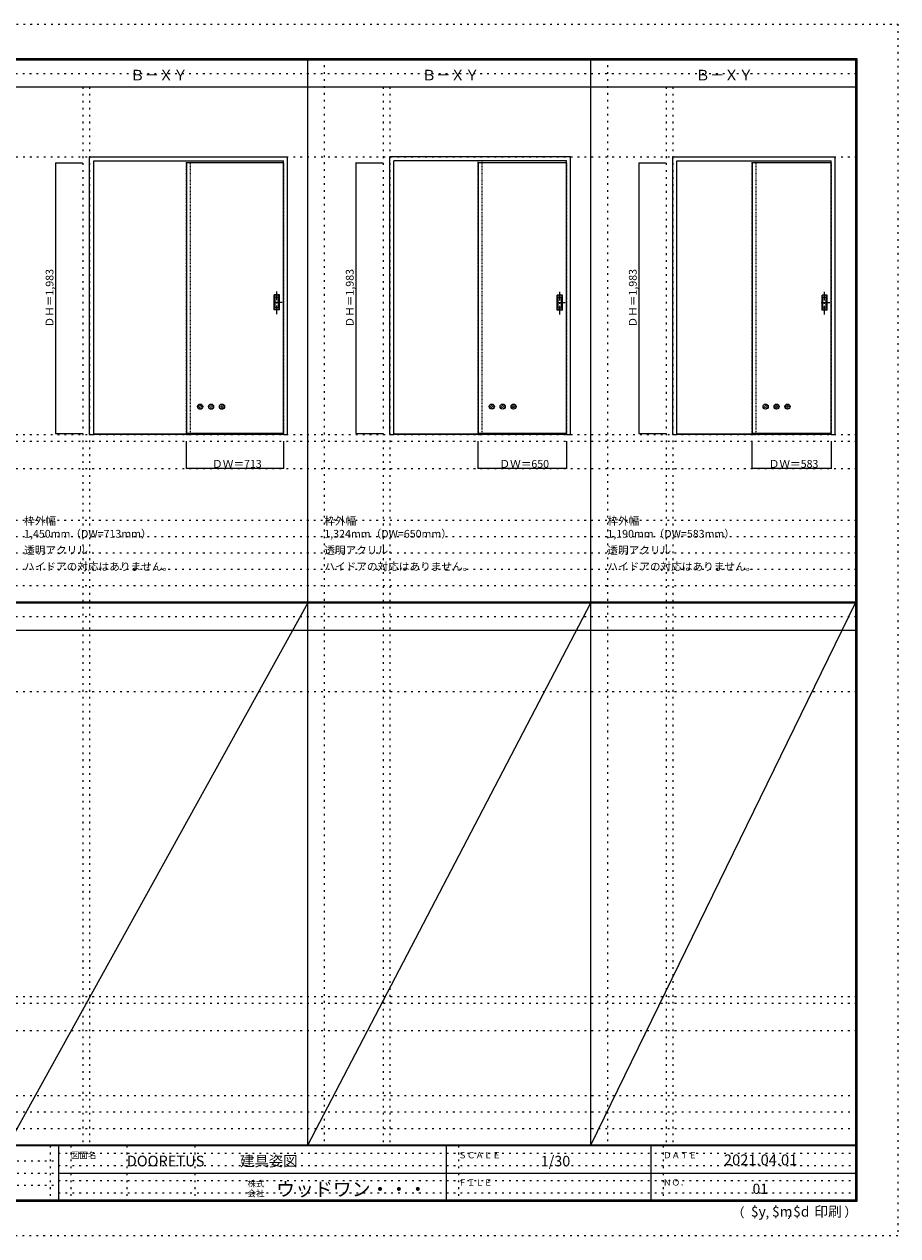
# Model space of a CAD drawing. Units: millimetres. Extents: x -6300 to 6000, y -4455 to 4425.
# Drawn here: x -401 to 6000, y -4455 to 4425 of the extents above; entities that cross this region are included whole.
import ezdxf

# ---------------------------------------------------------------- set-up
doc = ezdxf.new("R2010")
doc.units = ezdxf.units.MM
doc.header["$LTSCALE"] = 30
for name, pattern in [('JWW_CENTER1', [3.386667, 2.116667, -0.423333, 0.423333, -0.423333]), ('JWW_DASHED1', [0.338667, 0.169333, -0.169333]), ('JWW_HOJO', [1.693333, -1.27, 0.423333])]:
    doc.linetypes.add(name, pattern=pattern)
for name, color, linetype in [('0-0_補助線', 7, 'Continuous'), ('0-2_扉', 7, 'Continuous'), ('0-3_仕上げ', 7, 'Continuous'), ('0-4_枠', 7, 'Continuous'), ('0-A_文字', 7, 'Continuous'), ('0-B_寸法', 7, 'Continuous'), ('0-C_ハッチ', 7, 'Continuous'), ('F-0_補助線', 7, 'Continuous'), ('F-1_枠', 7, 'Continuous'), ('F-A_文字', 7, 'Continuous'), ('引手', 7, 'Continuous')]:
    doc.layers.add(name, color=color, linetype=linetype)

msp = doc.modelspace()

# ---------------------------------------------------------------- linework, layer by layer
at = {"layer": '0-0_補助線', "color": 120, "linetype": 'JWW_HOJO', "lineweight": 5}
for p, q in [((1798, 4175), (1798, -3790)), ((3872, 4175), (3872, -3790)), ((28, 3965), (28, -3790)), ((2228, 3965), (2228, -3790)), ((4302, 3965), (4302, -3790)), ((-5490, 1368), (5690, 1368)), ((-6000, 790.5), (5700, 790.5)), ((-6000, 670.5), (5700, 670.5)), ((-6000, 550.5), (5700, 550.5)), ((-6000, 430.5), (5700, 430.5)), ((-6000, 310.5), (5700, 310.5)), ((-5490, -2751.3), (5700, -2751.3)), ((5700, -3430), (-6000, -3430)), ((5700, -3550), (-6000, -3550)), ((5700, -3670), (-6000, -3670))]:
    msp.add_line(p, q, dxfattribs=at)
at = {"layer": '0-0_補助線', "color": 7, "linetype": 'JWW_HOJO', "lineweight": 9}
for p, q in [((78, 3965), (78, -3790)), ((2278, 3965), (2278, -3790)), ((4352, 3965), (4352, -3790)), ((-5490, 3453), (5690, 3453)), ((-5490, 1418), (5690, 1418)), ((-5490, 1168), (5690, 1168)), ((-5490, -466.3), (5700, -466.3)), ((-5490, -2701.3), (5700, -2701.3)), ((-5490, -2951.3), (5700, -2951.3))]:
    msp.add_line(p, q, dxfattribs=at)
at = {"layer": '0-2_扉', "color": 92, "linetype": 'Continuous', "lineweight": 13}
for p, q in [((1498, 3409), (788, 3409)), ((788, 3409), (788, 1426)), ((3572, 3409), (2925, 3409)), ((2925, 3409), (2925, 1426)), ((5512, 3409), (4932, 3409)), ((4932, 3409), (4932, 1426)), ((1498, 1426), (788, 1426)), ((3572, 1426), (2925, 1426)), ((5512, 1426), (4932, 1426))]:
    msp.add_line(p, q, dxfattribs=at)
at = {"layer": '0-2_扉', "color": 120, "linetype": 'JWW_DASHED1', "lineweight": 5}
for p, q in [((788, 3409), (788, 3405)), ((1498, 3409), (1501, 3409)), ((1501, 1426), (1501, 3409)), ((2925, 3409), (2925, 3405)), ((3572, 3409), (3575, 3409)), ((3575, 1426), (3575, 3409)), ((4932, 3409), (4932, 3405)), ((5512, 3409), (5515, 3409)), ((5515, 1426), (5515, 3409)), ((1498, 1426), (1501, 1426)), ((3572, 1426), (3575, 1426)), ((5512, 1426), (5515, 1426))]:
    msp.add_line(p, q, dxfattribs=at)
at = {"layer": '0-3_仕上げ', "color": 92, "linetype": 'Continuous', "lineweight": 13}
for centre in [(888, 1622), (968, 1622), (1048, 1622), (3025, 1622.2), (3105, 1622.2), (3185, 1622.2), (5032, 1622.2), (5112, 1622.2), (5192, 1622.2)]:
    msp.add_circle(centre, 18.8, dxfattribs=at)
at = {"layer": '0-4_枠', "color": 92, "linetype": 'Continuous', "lineweight": 13}
for p, q in [((78, 1418), (78, 3453)), ((78, 3453), (1528, 3453)), ((108, 3423), (1498, 3423)), ((108, 1418), (108, 3423)), ((1498, 1418), (1498, 3423)), ((1528, 1418), (1528, 3453)), ((2278, 1418), (2278, 3453)), ((3602, 3453), (2278, 3453)), ((3572, 3423), (2308, 3423)), ((2308, 1418), (2308, 3423)), ((3572, 1418), (3572, 3423)), ((3602, 1418), (3602, 3453)), ((4352, 1418), (4352, 3453)), ((4352, 3453), (5542, 3453)), ((4382, 3423), (5512, 3423)), ((4382, 1418), (4382, 3423)), ((5512, 1418), (5512, 3423)), ((5542, 1418), (5542, 3453)), ((1498, 1421), (108, 1421)), ((3572, 1421), (2308, 1421)), ((5512, 1421), (4382, 1421)), ((78, 1418), (108, 1418)), ((1498, 1418), (108, 1418)), ((1498, 1418), (1528, 1418)), ((2278, 1418), (2308, 1418)), ((3572, 1418), (2308, 1418)), ((3572, 1418), (3602, 1418)), ((4352, 1418), (4382, 1418)), ((5512, 1418), (4382, 1418)), ((5512, 1418), (5542, 1418))]:
    msp.add_line(p, q, dxfattribs=at)
at = {"layer": '0-4_枠', "color": 120, "linetype": 'JWW_DASHED1', "lineweight": 5}
for p, q in [((788, 1418), (788, 3423)), ((818, 1418), (818, 3423)), ((2925, 1418), (2925, 3423)), ((2955, 1418), (2955, 3423)), ((4932, 1418), (4932, 3423)), ((4962, 1418), (4962, 3423)), ((788, 1418), (818, 1418)), ((2925, 1418), (2955, 1418)), ((4932, 1418), (4962, 1418))]:
    msp.add_line(p, q, dxfattribs=at)
at = {"layer": '0-B_寸法', "color": 120, "linetype": 'Continuous', "lineweight": 5}
for p, q in [((-172, 3409), (-172, 1426)), ((-172, 3409), (28, 3409)), ((2028, 3409), (2028, 1426)), ((2028, 3409), (2228, 3409)), ((4102, 3409), (4102, 1426)), ((4102, 3409), (4302, 3409)), ((-172, 1426), (28, 1426)), ((2028, 1426), (2228, 1426)), ((4102, 1426), (4302, 1426)), ((788, 1168), (788, 1368)), ((1501, 1168), (1501, 1368)), ((2925, 1168), (2925, 1368)), ((3575, 1168), (3575, 1368)), ((4932, 1168), (4932, 1368)), ((5515, 1168), (5515, 1368)), ((1501, 1168), (788, 1168)), ((3575, 1168), (2925, 1168)), ((5515, 1168), (4932, 1168))]:
    msp.add_line(p, q, dxfattribs=at)
at = {"layer": '0-B_寸法', "color": 7, "linetype": 'Continuous', "lineweight": 9, "const_width": 3}
for points in [[(-170.5, 3409, 0.414214), (-172, 3410.5, 0.414214), (-173.5, 3409, 0.414214), (-172, 3407.5, 0.414214)], [(2029.5, 3409, 0.414214), (2028, 3410.5, 0.414214), (2026.5, 3409, 0.414214), (2028, 3407.5, 0.414214)], [(4103.5, 3409, 0.414214), (4102, 3410.5, 0.414214), (4100.5, 3409, 0.414214), (4102, 3407.5, 0.414214)], [(-170.5, 1426, 0.414214), (-172, 1427.5, 0.414214), (-173.5, 1426, 0.414214), (-172, 1424.5, 0.414214)], [(2029.5, 1426, 0.414214), (2028, 1427.5, 0.414214), (2026.5, 1426, 0.414214), (2028, 1424.5, 0.414214)], [(4103.5, 1426, 0.414214), (4102, 1427.5, 0.414214), (4100.5, 1426, 0.414214), (4102, 1424.5, 0.414214)], [(789.5, 1168, 0.414214), (788, 1169.5, 0.414214), (786.5, 1168, 0.414214), (788, 1166.5, 0.414214)], [(1502.5, 1168, 0.414214), (1501, 1169.5, 0.414214), (1499.5, 1168, 0.414214), (1501, 1166.5, 0.414214)], [(2926.5, 1168, 0.414214), (2925, 1169.5, 0.414214), (2923.5, 1168, 0.414214), (2925, 1166.5, 0.414214)], [(3576.5, 1168, 0.414214), (3575, 1169.5, 0.414214), (3573.5, 1168, 0.414214), (3575, 1166.5, 0.414214)], [(4933.5, 1168, 0.414214), (4932, 1169.5, 0.414214), (4930.5, 1168, 0.414214), (4932, 1166.5, 0.414214)], [(5516.5, 1168, 0.414214), (5515, 1169.5, 0.414214), (5513.5, 1168, 0.414214), (5515, 1166.5, 0.414214)]]:
    msp.add_lwpolyline(points, format="xyb", close=True, dxfattribs=at)
at = {"layer": '0-C_ハッチ', "color": 120, "linetype": 'JWW_DASHED1', "lineweight": 5}
for p, q in [((892, 1603.7), (869.7, 1626)), ((881.2, 1604.5), (870.5, 1615.2)), ((898.8, 1606.7), (872.7, 1632.8)), ((903.7, 1611.7), (877.7, 1637.7)), ((906.5, 1618.8), (884.8, 1640.5)), ((904.7, 1630.5), (896.5, 1638.7)), ((972, 1603.7), (949.7, 1626)), ((961.2, 1604.5), (950.5, 1615.2)), ((978.8, 1606.7), (952.7, 1632.8)), ((983.7, 1611.7), (957.7, 1637.7)), ((986.5, 1618.8), (964.8, 1640.5)), ((984.7, 1630.5), (976.5, 1638.7)), ((1052, 1603.7), (1029.7, 1626)), ((1041.2, 1604.5), (1030.5, 1615.2)), ((1058.8, 1606.7), (1032.7, 1632.8)), ((1063.7, 1611.7), (1037.7, 1637.7)), ((1066.5, 1618.8), (1044.8, 1640.5)), ((1064.7, 1630.5), (1056.5, 1638.7)), ((3029, 1603.9), (3006.7, 1626.2)), ((3018.2, 1604.7), (3007.5, 1615.4)), ((3035.8, 1606.9), (3009.7, 1633.1)), ((3040.7, 1612), (3014.7, 1637.9)), ((3043.5, 1619.1), (3021.8, 1640.7)), ((3041.7, 1630.8), (3033.5, 1638.9)), ((3109, 1603.9), (3086.7, 1626.2)), ((3098.2, 1604.7), (3087.5, 1615.4)), ((3115.8, 1606.9), (3089.7, 1633.1)), ((3120.7, 1612), (3094.7, 1637.9)), ((3123.5, 1619.1), (3101.8, 1640.7)), ((3121.7, 1630.8), (3113.5, 1638.9)), ((3189, 1603.9), (3166.7, 1626.2)), ((3178.2, 1604.7), (3167.5, 1615.4)), ((3195.8, 1606.9), (3169.7, 1633.1)), ((3200.7, 1612), (3174.7, 1637.9)), ((3203.5, 1619.1), (3181.8, 1640.7)), ((3201.7, 1630.8), (3193.5, 1638.9)), ((5036, 1603.9), (5013.7, 1626.2)), ((5025.2, 1604.7), (5014.5, 1615.4)), ((5042.8, 1606.9), (5016.7, 1633.1)), ((5047.7, 1612), (5021.7, 1637.9)), ((5050.5, 1619.1), (5028.8, 1640.7)), ((5048.7, 1630.8), (5040.5, 1638.9)), ((5116, 1603.9), (5093.7, 1626.2)), ((5105.2, 1604.7), (5094.5, 1615.4)), ((5122.8, 1606.9), (5096.7, 1633.1)), ((5127.7, 1612), (5101.7, 1637.9)), ((5130.5, 1619.1), (5108.8, 1640.7)), ((5128.7, 1630.8), (5120.5, 1638.9)), ((5196, 1603.9), (5173.7, 1626.2)), ((5185.2, 1604.7), (5174.5, 1615.4)), ((5202.8, 1606.9), (5176.7, 1633.1)), ((5207.7, 1612), (5181.7, 1637.9)), ((5210.5, 1619.1), (5188.8, 1640.7)), ((5208.7, 1630.8), (5200.5, 1638.9))]:
    msp.add_line(p, q, dxfattribs=at)
at = {"layer": 'F-0_補助線', "color": 120, "linetype": 'JWW_HOJO', "lineweight": 5}
for p, q in [((-6300, 4425), (6000, 4425)), ((6000, 4425), (6000, -4455)), ((6000, -4455), (-6300, -4455))]:
    msp.add_line(p, q, dxfattribs=at)
at = {"layer": 'F-0_補助線', "color": 200, "linetype": 'JWW_HOJO', "lineweight": 20}
for p, q in [((-6000, 4065), (5690, 4065)), ((-6000, 84.5), (5690, 84.5))]:
    msp.add_line(p, q, dxfattribs=at)
at = {"layer": 'F-0_補助線', "color": 7, "linetype": 'JWW_HOJO', "lineweight": 9}
for p, q in [((-210, -3795), (-210, -4195)), ((-60, -3795), (-60, -4195)), ((350, -3795), (350, -4195)), ((850, -3795), (850, -4195)), ((2780, -3795), (2780, -4195)), ((4280, -3795), (4280, -4195)), ((-5990, -3905), (-150, -3905)), ((-150, -3850), (5690, -3850)), ((-5990, -3995), (-150, -3995)), ((-150, -3940), (5690, -3940)), ((-150, -4050), (5690, -4050)), ((-5990, -4085), (-150, -4085)), ((-150, -4140), (5690, -4140))]:
    msp.add_line(p, q, dxfattribs=at)
at = {"layer": 'F-1_枠', "color": 200, "linetype": 'Continuous', "lineweight": 20}
for p, q in [((-6000, 4175), (5700, 4175)), ((1678, -3790), (1678, 4175)), ((3752, -3790), (3752, 4175)), ((5690, 4175), (5690, -4205)), ((5695, 4175), (5695, -4205)), ((5700, 4175), (5700, -4205)), ((-6000, 4170), (5700, 4170)), ((-6000, 4165), (5700, 4165)), ((-6000, 3965), (5700, 3965)), ((-6000, 190.5), (5700, 190.5)), ((-6000, 187.5), (5700, 187.5)), ((-6000, 184.5), (5700, 184.5)), ((-6000, -15.5), (5700, -15.5)), ((5700, -3790), (-6000, -3790)), ((5700, -3795), (-6000, -3795)), ((-150, -3795), (-150, -4195)), ((2690, -3795), (2690, -4195)), ((4190, -3795), (4190, -4195)), ((-150, -3995), (5690, -3995)), ((5700, -4195), (-6000, -4195)), ((5700, -4200), (-6000, -4200)), ((5700, -4205), (-6000, -4205))]:
    msp.add_line(p, q, dxfattribs=at)
at = {"layer": 'F-A_文字', "color": 7, "linetype": 'Continuous', "lineweight": 9}
for p, q in [((1678, 184.5), (-522, -3790)), ((1678, -3790), (3752, 184.5)), ((3752, -3790), (5690, 184.5))]:
    msp.add_line(p, q, dxfattribs=at)
at = {"layer": '引手', "color": 7, "linetype": 'Continuous', "lineweight": 9}
for p, q in [((1469, 2440.9), (1431, 2440.9)), ((1431, 2330.9), (1431, 2440.9)), ((1462.5, 2424.9), (1437.5, 2424.9)), ((1437.5, 2346.9), (1437.5, 2424.9)), ((1462.5, 2346.9), (1462.5, 2424.9)), ((1469, 2330.9), (1469, 2440.9)), ((3543, 2438.5), (3505, 2438.5)), ((3505, 2328.5), (3505, 2438.5)), ((3536.5, 2422.5), (3511.5, 2422.5)), ((3511.5, 2344.5), (3511.5, 2422.5)), ((3536.5, 2344.5), (3536.5, 2422.5)), ((3543, 2328.5), (3543, 2438.5)), ((5483, 2438.5), (5445, 2438.5)), ((5445, 2328.5), (5445, 2438.5)), ((5476.5, 2422.5), (5451.5, 2422.5)), ((5451.5, 2344.5), (5451.5, 2422.5)), ((5476.5, 2344.5), (5476.5, 2422.5)), ((5483, 2328.5), (5483, 2438.5)), ((1469, 2330.9), (1431, 2330.9)), ((1462.5, 2346.9), (1437.5, 2346.9)), ((3543, 2328.5), (3505, 2328.5)), ((3536.5, 2344.5), (3511.5, 2344.5)), ((5483, 2328.5), (5445, 2328.5)), ((5476.5, 2344.5), (5451.5, 2344.5))]:
    msp.add_line(p, q, dxfattribs=at)
at = {"layer": '引手', "color": 7, "linetype": 'JWW_DASHED1', "lineweight": 9}
for p, q in [((1434, 2334.9), (1434, 2436.9)), ((1466, 2436.9), (1434, 2436.9)), ((1466, 2334.9), (1466, 2436.9)), ((3508, 2332.5), (3508, 2434.5)), ((3540, 2434.5), (3508, 2434.5)), ((3540, 2332.5), (3540, 2434.5)), ((5448, 2332.5), (5448, 2434.5)), ((5480, 2434.5), (5448, 2434.5)), ((5480, 2332.5), (5480, 2434.5)), ((1466, 2334.9), (1434, 2334.9)), ((3540, 2332.5), (3508, 2332.5)), ((5480, 2332.5), (5448, 2332.5))]:
    msp.add_line(p, q, dxfattribs=at)
at = {"layer": '引手', "color": 7, "linetype": 'JWW_CENTER1', "lineweight": 9}
for p, q in [((1450, 2300.7), (1450, 2471.5)), ((3524, 2298.3), (3524, 2469.1)), ((5464, 2298.3), (5464, 2469.1)), ((1488.1, 2385.9), (1415.6, 2385.9)), ((3562.1, 2383.5), (3489.6, 2383.5)), ((5502.1, 2383.5), (5429.6, 2383.5))]:
    msp.add_line(p, q, dxfattribs=at)

# ---------------------------------------------------------------- texts
at = {"layer": '0-A_文字', "color": 7, "linetype": 'Continuous', "lineweight": 9, "attachment_point": 7}
for s, insert, char_height, width in [('{\\fＭＳ ゴシック|b0|i0|c128|p49;Ｂ－ＸＹ}', (375.5, 4013.6), 77.152, 405), ('{\\fＭＳ ゴシック|b0|i0|c128|p49;Ｂ－ＸＹ}', (2512.5, 4013.6), 77.152, 405), ('{\\fＭＳ ゴシック|b0|i0|c128|p49;Ｂ－ＸＹ}', (4518.5, 4013.6), 77.152, 405), ('{\\fＭＳ ゴシック|b0|i0|c128|p49;枠外幅 1,450mm（DW=713mm）}', (-402, 661.6), 57.15, 975), ('{\\fＭＳ ゴシック|b0|i0|c128|p49;枠外幅 1,324mm（DW=650mm）}', (1798, 661.6), 57.15, 975), ('{\\fＭＳ ゴシック|b0|i0|c128|p49;枠外幅 1,190mm（DW=583mm）}', (3872, 661.6), 57.15, 975), ('{\\fＭＳ ゴシック|b0|i0|c128|p49;透明アクリル}', (-402, 541.6), 57.15, 450), ('{\\fＭＳ ゴシック|b0|i0|c128|p49;透明アクリル}', (1798, 541.6), 57.15, 450), ('{\\fＭＳ ゴシック|b0|i0|c128|p49;透明アクリル}', (3872, 541.6), 57.15, 450), ('{\\fＭＳ ゴシック|b0|i0|c128|p49;ハイドアの対応はありません。}', (-402, 421.6), 57.15, 1050), ('{\\fＭＳ ゴシック|b0|i0|c128|p49;ハイドアの対応はありません。}', (1798, 421.6), 57.15, 1050), ('{\\fＭＳ ゴシック|b0|i0|c128|p49;ハイドアの対応はありません。}', (3872, 421.6), 57.15, 1050)]:
    msp.add_mtext(s, dxfattribs=dict(at, insert=insert, char_height=char_height, width=width))
at = {"layer": '0-B_寸法', "color": 7, "linetype": 'Continuous', "lineweight": 70, "char_height": 57.15, "width": 412.5, "attachment_point": 7, "rotation": 90}
for insert in [(-187, 2202.3), (2013, 2202.3), (4087, 2202.3)]:
    msp.add_mtext('{\\fＭＳ ゴシック|b0|i0|c128|p49;ＤＨ＝1,983}', dxfattribs=dict(at, insert=insert))
at = {"layer": '0-B_寸法', "color": 7, "linetype": 'Continuous', "lineweight": 211, "char_height": 57.15, "width": 337.5, "attachment_point": 7}
for s, insert in [('{\\fＭＳ ゴシック|b0|i0|c128|p49;ＤＷ＝713}', (975.7, 1174.1)), ('{\\fＭＳ ゴシック|b0|i0|c128|p49;ＤＷ＝650}', (3081.2, 1174.1)), ('{\\fＭＳ ゴシック|b0|i0|c128|p49;ＤＷ＝583}', (5054.7, 1174.1))]:
    msp.add_mtext(s, dxfattribs=dict(at, insert=insert))
at = {"layer": 'F-A_文字', "color": 7, "linetype": 'Continuous', "lineweight": 0, "attachment_point": 7}
for s, insert, char_height, width in [('{\\fＭＳ ゴシック|b0|i0|c128|p49;図面名}', (-60, -3887.1), 45.72, 180), ('{\\fＭＳ ゴシック|b0|i0|c128|p49;DOORETUS}', (350, -3946.5), 78.581, 412.5), ('{\\fＭＳ ゴシック|b0|i0|c128|p49;建具姿図}', (1180.4, -3946.4), 77.152, 405), ('{\\fＭＳ ゴシック|b0|i0|c128|p49;ＳＣＡＬＥ}', (2780, -3887.1), 45.72, 300), ('{\\fＭＳ ゴシック|b0|i0|c128|p49;1/30}', (3383.7, -3946.4), 77.152, 202.5), ('{\\fＭＳ ゴシック|b0|i0|c128|p49;ＤＡＴＥ}', (4280, -3887.1), 45.72, 240), ('{\\fＭＳ ゴシック|b0|i0|c128|p49;2021.04.01}', (4726.2, -3938.1), 78.867, 517.5), ('{\\fＭＳ ゴシック|b0|i0|c128|p49;株式}', (1235, -4096.1), 45.72, 120), ('{\\fＭＳ ゴシック|b0|i0|c128|p49;ウッドワン・・・}', (1445, -4164.3), 101.441, 1065), ('{\\fＭＳ ゴシック|b0|i0|c128|p49;ＦＩＬＥ}', (2780, -4087.1), 45.72, 240), ('{\\fＭＳ ゴシック|b0|i0|c128|p49;ＮＯ．}', (4280, -4087.1), 45.72, 180), ('{\\fＭＳ ゴシック|b0|i0|c128|p49;会社}', (1235, -4168.1), 45.72, 120), ('{\\fＭＳ ゴシック|b0|i0|c128|p49;（}', (4784, -4319), 68.58, 90), ('{\\fＭＳ ゴシック|b0|i0|c128|p49;$y}', (4923.9, -4314.8), 74.295, 97.5), ('{\\fＭＳ ゴシック|b0|i0|c128|p49;$m}', (5078.7, -4314.8), 74.295, 97.5), ('{\\fＭＳ ゴシック|b0|i0|c128|p49;$d}', (5233.4, -4314.8), 74.295, 97.5), ('{\\fＭＳ ゴシック|b0|i0|c128|p49;印刷}', (5388.1, -4314.8), 74.295, 195), ('{\\fＭＳ ゴシック|b0|i0|c128|p49;）}', (5608.4, -4314.8), 68.58, 90), ('{\\fＭＳ ゴシック|b0|i0|c128|p49;,}', (5031.3, -4319), 68.58, 45), ('{\\fＭＳ ゴシック|b0|i0|c128|p49;,}', (5190.2, -4316.2), 68.58, 45)]:
    msp.add_mtext(s, dxfattribs=dict(at, insert=insert, char_height=char_height, width=width))
at = {"layer": 'F-A_文字', "color": 7, "linetype": 'Continuous', "lineweight": 9, "insert": (4936.2, -4147.9), "char_height": 74.295, "width": 97.5, "attachment_point": 7}
msp.add_mtext('{\\fＭＳ ゴシック|b0|i0|c128|p49;01}', dxfattribs=at)

doc.saveas('drawing.dxf')
